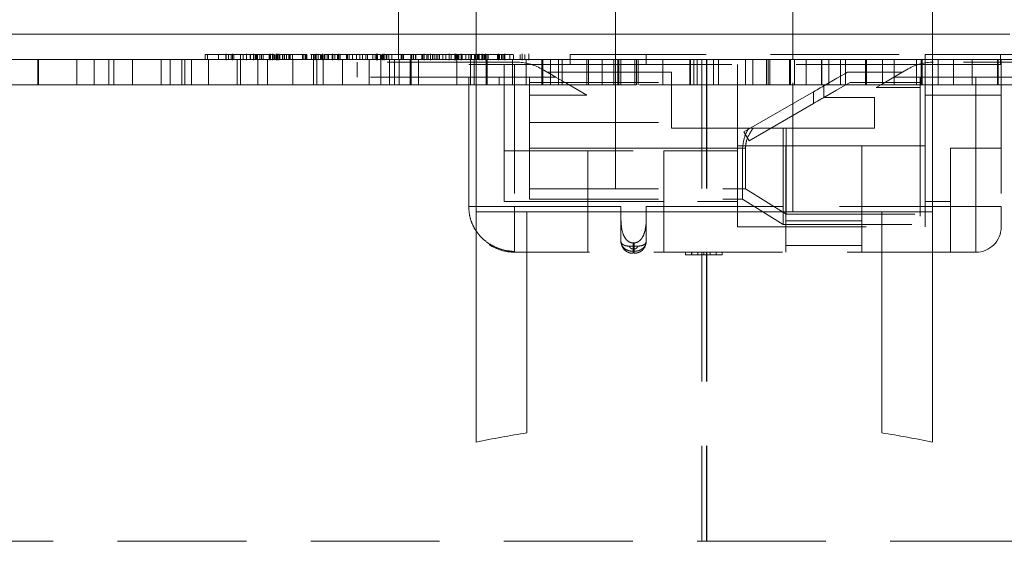
# Model space of a CAD drawing. Units: millimetres. Extents: x -1 to 201, y -13 to 267.
# Drawn here: x 79 to 88, y 71 to 76 of the extents above; entities that cross this region are included whole.
import ezdxf

# ---------------------------------------------------------------- set-up
doc = ezdxf.new("R2010")
doc.units = ezdxf.units.MM
doc.linetypes.add('HIDDEN', pattern=[1.905, 1.27, -0.635])

msp = doc.modelspace()

# ---------------------------------------------------------------- linework, layer by layer
at = {"color": 7, "linetype": 'Continuous', "lineweight": 15}
for p, q in [((82.2807, 76.1656), (82.2807, 76.4156)), ((83.0444, 76.4156), (83.0444, 76.1656)), ((87.5444, 76.4156), (87.5444, 76.1656)), ((72.5444, 76.1656), (82.2807, 76.1656)), ((83.0444, 76.1656), (82.2807, 76.1656)), ((82.2807, 75.9156), (82.2807, 76.1656)), ((83.0444, 76.1656), (87.5444, 76.1656)), ((83.0444, 75.9156), (83.0444, 76.1656)), ((88.308, 76.1656), (87.5444, 76.1656)), ((87.5444, 75.9156), (87.5444, 76.1656)), ((82.4495, 75.9156), (72.5301, 75.9156)), ((83.0444, 75.9156), (82.4495, 75.9156)), ((87.5444, 75.9156), (83.0444, 75.9156)), ((83.0444, 74.4156), (83.0444, 75.9156)), ((88.1534, 75.9156), (87.5444, 75.9156)), ((87.5444, 74.4156), (87.5444, 75.9156)), ((98.0587, 75.9156), (88.1534, 75.9156)), ((83.0444, 74.4156), (87.5444, 74.4156)), ((83.0444, 74.4156), (83.0444, 72.1448)), ((83.5444, 74.4156), (83.5444, 72.2341)), ((87.0444, 74.4156), (87.0444, 72.2341)), ((87.5444, 74.4156), (87.5444, 72.1448)), ((83.0447, 72.1448), (83.0444, 72.1448)), ((87.5441, 72.1448), (87.5444, 72.1448))]:
    msp.add_line(p, q, dxfattribs=at)
at = {"color": 7, "linetype": 'HIDDEN', "lineweight": 0}
for p, q in [((84.4194, 76.4156), (84.4194, 76.1656)), ((86.1694, 76.1656), (86.1694, 76.4156)), ((84.4194, 76.1656), (84.4194, 75.9156)), ((86.1694, 75.9156), (86.1694, 76.1656)), ((80.3736, 75.9656), (80.8185, 75.9656)), ((80.3736, 75.9656), (80.3736, 75.9156)), ((80.3948, 75.9656), (80.3948, 75.9156)), ((80.5047, 75.9656), (80.5047, 75.9156)), ((80.577, 75.9656), (80.577, 75.9156)), ((80.5818, 75.9719), (80.5818, 75.9094)), ((80.6041, 75.9656), (80.6041, 75.9156)), ((80.6296, 75.9656), (80.6296, 75.9156)), ((80.6444, 75.9719), (80.6444, 75.9094)), ((80.6558, 75.9656), (80.6558, 75.9156)), ((80.7204, 75.9656), (80.7204, 75.9156)), ((80.7472, 75.9656), (80.7472, 75.9156)), ((80.78, 75.9656), (80.78, 75.9156)), ((80.7803, 75.9719), (80.7803, 75.9094)), ((80.8185, 75.9656), (80.8185, 75.9156)), ((80.8185, 75.9656), (80.8514, 75.9656)), ((80.8187, 75.9656), (80.8187, 75.9156)), ((80.8495, 75.9719), (80.8495, 75.9094)), ((80.8514, 75.9656), (80.8514, 75.9156)), ((80.8525, 75.9656), (80.8525, 75.9156)), ((80.8686, 75.9656), (80.8686, 75.9156)), ((80.8788, 75.9656), (80.8788, 75.9156)), ((80.89, 75.9656), (80.89, 75.9156)), ((80.9119, 75.9656), (80.9119, 75.9156)), ((80.9301, 75.9656), (80.9301, 75.9156)), ((80.9452, 75.9656), (80.9452, 75.9156)), ((81.0033, 75.9656), (81.0033, 75.9156)), ((81.0143, 75.9094), (81.0143, 75.9719)), ((81.019, 75.9656), (81.019, 75.9156)), ((81.0362, 75.9719), (81.0362, 75.9094)), ((81.0394, 75.9656), (81.0394, 75.9156)), ((81.0402, 75.9656), (81.0402, 75.9156)), ((81.0421, 75.9656), (81.0421, 75.9156)), ((81.0547, 75.9656), (81.0547, 75.9156)), ((81.0585, 75.9656), (81.0585, 75.9156)), ((81.0692, 75.9656), (81.0692, 75.9156)), ((81.0759, 75.9656), (81.0692, 75.9656)), ((81.0757, 75.9656), (81.0757, 75.9156)), ((81.0774, 75.9094), (81.0774, 75.9719)), ((81.0829, 75.9719), (81.0829, 75.9094)), ((81.0853, 75.9656), (81.1563, 75.9656)), ((81.0862, 75.9656), (81.0862, 75.9156)), ((81.0878, 75.9656), (81.0878, 75.9156)), ((81.0988, 75.9719), (81.0988, 75.9094)), ((81.102, 75.9656), (81.102, 75.9156)), ((81.1102, 75.9656), (81.1102, 75.9156)), ((81.1359, 75.9656), (81.1359, 75.9156)), ((81.1391, 75.9656), (81.1391, 75.9156)), ((81.1563, 75.9656), (81.1978, 75.9656)), ((81.1563, 75.9656), (81.1563, 75.9156)), ((81.1748, 75.9656), (81.1748, 75.9156)), ((81.1978, 75.9656), (81.1978, 75.9156)), ((81.1978, 75.9656), (81.3387, 75.9656)), ((81.2016, 75.9656), (81.2016, 75.9156)), ((81.2124, 75.9656), (81.2124, 75.9156)), ((81.2344, 75.9656), (81.2344, 75.9156)), ((81.2354, 75.9656), (81.2354, 75.9156)), ((81.3332, 75.9656), (81.3332, 75.9156)), ((81.3387, 75.9656), (81.3749, 75.9656)), ((81.3387, 75.9656), (81.3387, 75.9156)), ((81.3588, 75.9656), (81.3588, 75.9156)), ((81.3663, 75.9656), (81.3663, 75.9156)), ((81.3749, 75.9656), (81.3749, 75.9156)), ((81.4207, 75.9656), (81.4207, 75.9156)), ((81.4419, 75.9656), (81.4419, 75.9156)), ((81.4532, 75.9656), (81.4532, 75.9156)), ((81.4577, 75.9656), (81.4577, 75.9156)), ((81.4687, 75.9094), (81.4687, 75.9719)), ((81.4861, 75.9656), (81.4861, 75.9156)), ((81.5091, 75.9656), (81.5091, 75.9156)), ((81.5102, 75.9656), (81.5102, 75.9156)), ((81.5191, 75.9656), (81.5191, 75.9156)), ((81.5236, 75.9656), (81.5236, 75.9156)), ((81.5318, 75.9094), (81.5318, 75.9719)), ((81.5432, 75.9656), (81.6515, 75.9656)), ((81.5432, 75.9656), (81.5432, 75.9156)), ((81.5518, 75.9656), (81.5518, 75.9156)), ((81.5761, 75.9656), (81.5761, 75.9156)), ((81.5904, 75.9656), (81.5904, 75.9156)), ((81.6241, 75.9656), (81.6241, 75.9156)), ((81.6289, 75.9719), (81.6289, 75.9094)), ((81.631, 75.9656), (81.631, 75.9156)), ((81.6512, 75.9656), (81.6512, 75.9156)), ((81.6515, 75.9656), (81.6515, 75.9156)), ((81.6515, 75.9656), (81.6844, 75.9656)), ((81.6767, 75.9656), (81.6767, 75.9156)), ((81.6844, 75.9656), (81.6844, 75.9156)), ((81.6844, 75.9656), (81.688, 75.9656)), ((81.688, 75.9656), (81.688, 75.9156)), ((81.688, 75.9656), (81.8655, 75.9656)), ((81.6915, 75.9719), (81.6915, 75.9094)), ((81.7029, 75.9656), (81.7029, 75.9156)), ((81.7675, 75.9656), (81.7675, 75.9156)), ((81.7763, 75.9656), (81.7763, 75.9156)), ((81.7943, 75.9656), (81.7943, 75.9156)), ((81.8271, 75.9656), (81.8271, 75.9156)), ((81.8276, 75.9656), (81.8276, 75.9156)), ((81.8655, 75.9656), (81.8985, 75.9656)), ((81.8655, 75.9656), (81.8655, 75.9156)), ((81.8985, 75.9656), (81.8985, 75.9156)), ((81.9259, 75.9656), (81.9259, 75.9156)), ((81.9574, 75.9656), (81.9574, 75.9156)), ((81.959, 75.9656), (81.959, 75.9156)), ((81.9725, 75.9656), (81.9725, 75.9156)), ((81.9744, 75.9656), (81.9744, 75.9156)), ((82.0257, 75.9656), (82.0257, 75.9156)), ((82.0504, 75.9656), (82.0504, 75.9156)), ((82.0614, 75.9094), (82.0614, 75.9719)), ((82.0726, 75.9719), (82.0726, 75.9094)), ((82.1017, 75.9656), (82.1017, 75.9156)), ((82.1034, 75.9656), (82.1034, 75.9156)), ((82.1094, 75.9656), (82.1094, 75.9156)), ((82.1162, 75.9656), (82.1162, 75.9156)), ((89.1225, 75.9656), (82.1225, 75.9656)), ((82.1225, 75.9656), (82.1225, 75.9156)), ((82.1245, 75.9094), (82.1245, 75.9719)), ((82.1337, 75.9656), (82.1337, 75.9156)), ((82.137, 75.9719), (82.137, 75.9094)), ((82.1565, 75.9656), (82.1565, 75.9156)), ((82.1607, 75.9656), (82.1607, 75.9156)), ((82.1632, 75.9656), (82.1632, 75.9156)), ((82.1834, 75.9656), (82.1834, 75.9156)), ((82.2146, 75.9656), (82.2146, 75.9156)), ((82.306, 75.9656), (82.306, 75.9156)), ((82.3147, 75.9656), (82.3147, 75.9156)), ((82.3276, 75.9656), (82.3276, 75.9156)), ((82.4023, 75.9656), (82.4023, 75.9156)), ((82.4101, 75.9656), (82.4101, 75.9156)), ((82.4283, 75.9656), (82.4283, 75.9156)), ((82.4465, 75.9656), (82.4465, 75.9156)), ((82.4495, 75.9656), (82.4495, 75.9156)), ((82.511, 75.9656), (82.511, 75.9156)), ((82.5194, 75.9656), (82.5194, 75.9156)), ((82.5323, 75.9094), (82.5323, 75.9719)), ((82.5589, 75.9656), (82.5589, 75.9156)), ((82.5594, 75.9656), (82.5594, 75.9156)), ((82.5707, 75.9656), (82.5707, 75.9156)), ((82.5953, 75.9656), (82.5953, 75.9156)), ((82.5967, 75.9094), (82.5967, 75.9719)), ((82.6149, 75.9656), (82.6149, 75.9156)), ((82.6317, 75.9656), (82.6317, 75.9156)), ((82.6524, 75.9656), (82.6524, 75.9156)), ((82.6662, 75.9656), (82.6662, 75.9156)), ((82.6843, 75.9656), (82.6843, 75.9156)), ((82.7172, 75.9656), (82.7172, 75.9156)), ((82.7473, 75.9656), (82.7473, 75.9156)), ((82.7801, 75.9719), (82.7801, 75.9094)), ((82.8001, 75.9656), (82.8001, 75.9156)), ((82.834, 75.9719), (82.834, 75.9094)), ((82.8435, 75.9719), (82.8435, 75.9094)), ((82.8563, 75.9656), (82.8563, 75.9156)), ((82.8605, 75.9656), (82.8605, 75.9156)), ((82.8687, 75.9656), (82.8687, 75.9156)), ((82.8731, 75.9656), (82.8731, 75.9156)), ((82.8756, 75.9656), (82.8756, 75.9156)), ((82.8966, 75.9719), (82.8966, 75.9094)), ((82.905, 75.9656), (82.905, 75.9156)), ((82.906, 75.9656), (82.906, 75.9156)), ((82.908, 75.9656), (82.908, 75.9156)), ((82.9444, 75.9656), (82.9444, 75.9156)), ((82.9716, 75.9656), (82.9716, 75.9156)), ((82.9727, 75.9656), (82.9727, 75.9156)), ((82.9926, 75.9656), (82.9926, 75.9156)), ((82.9995, 75.9656), (82.9995, 75.9156)), ((83.0275, 75.9656), (83.0275, 75.9156)), ((83.0322, 75.9656), (83.0322, 75.9156)), ((83.0407, 75.9719), (83.0407, 75.9094)), ((83.0603, 75.9656), (83.0603, 75.9156)), ((83.0662, 75.9656), (83.0662, 75.9156)), ((83.0714, 75.9656), (83.0714, 75.9156)), ((83.0742, 75.9094), (83.0742, 75.9719)), ((83.1018, 75.9656), (83.1018, 75.9156)), ((83.1051, 75.9719), (83.1051, 75.9094)), ((83.1118, 75.9656), (83.1118, 75.9156)), ((83.1245, 75.9656), (83.1245, 75.9156)), ((83.131, 75.9656), (83.131, 75.9156)), ((83.1364, 75.9094), (83.1364, 75.9719)), ((83.1514, 75.9656), (83.1514, 75.9156)), ((83.1641, 75.9656), (83.1641, 75.9156)), ((83.2555, 75.9656), (83.2555, 75.9156)), ((83.2665, 75.9094), (83.2665, 75.9719)), ((83.274, 75.9656), (83.274, 75.9156)), ((83.2956, 75.9656), (83.2956, 75.9156)), ((83.3069, 75.9656), (83.3069, 75.9156)), ((83.3214, 75.9656), (83.3214, 75.9156)), ((83.3296, 75.9094), (83.3296, 75.9719)), ((83.3781, 75.9656), (83.3781, 75.9156)), ((83.4146, 75.9656), (83.4146, 75.9156)), ((83.479, 75.9656), (83.479, 75.9156)), ((83.5003, 75.9094), (83.5003, 75.9719)), ((83.527, 75.9656), (83.527, 75.9156)), ((83.5648, 75.9094), (83.5648, 75.9719)), ((83.9725, 75.9656), (83.9725, 75.8656)), ((84.7225, 75.9656), (83.9725, 75.9656)), ((84.7225, 75.8656), (84.7225, 75.9656)), ((87.4725, 75.9656), (87.4725, 75.8656)), ((87.9725, 75.9656), (87.4725, 75.9656)), ((87.9725, 74.4656), (87.9725, 75.9656)), ((88.2175, 75.8656), (88.2175, 75.9656)), ((78.7232, 75.6656), (78.7232, 75.9156)), ((78.7283, 75.6656), (78.7283, 75.9156)), ((79.1087, 75.6656), (79.1087, 75.9156)), ((79.2773, 75.6656), (79.2773, 75.9156)), ((79.4242, 75.6656), (79.4242, 75.9156)), ((79.4732, 75.6656), (79.4732, 75.9156)), ((79.6577, 75.6656), (79.6577, 75.9156)), ((79.9397, 75.6656), (79.9397, 75.9156)), ((80.0273, 75.6656), (80.0273, 75.9156)), ((80.1434, 75.6656), (80.1434, 75.9156)), ((80.1742, 75.6656), (80.1742, 75.9156)), ((80.2388, 75.6656), (80.2388, 75.9156)), ((80.4077, 75.6656), (80.4077, 75.9156)), ((80.6897, 75.6656), (80.6897, 75.9156)), ((80.7232, 75.6656), (80.7232, 75.9156)), ((80.8934, 75.6656), (80.8934, 75.9156)), ((80.9888, 75.6656), (80.9888, 75.9156)), ((81.2388, 75.6656), (81.2388, 75.9156)), ((81.4424, 75.6656), (81.4424, 75.9156)), ((81.4732, 75.6656), (81.4732, 75.9156)), ((81.5378, 75.6656), (81.5378, 75.9156)), ((81.7283, 75.6656), (81.7283, 75.9156)), ((81.8725, 75.7406), (81.8725, 75.8906)), ((83.4386, 75.8906), (81.8725, 75.8906)), ((81.9888, 75.6656), (81.9888, 75.9156)), ((82.1048, 75.6656), (82.1048, 75.9156)), ((82.1924, 75.6656), (82.1924, 75.9156)), ((82.2388, 75.6656), (82.2388, 75.9156)), ((82.2878, 75.6656), (82.2878, 75.9156)), ((82.3949, 75.6656), (82.3949, 75.9156)), ((82.4038, 75.6656), (82.4038, 75.9156)), ((82.4783, 75.6656), (82.4783, 75.9156)), ((82.8548, 75.6656), (82.8548, 75.9156)), ((82.9725, 74.4656), (82.9725, 75.8656)), ((82.9725, 75.8656), (83.4225, 75.8656)), ((82.9888, 75.6656), (82.9888, 75.9156)), ((83.0273, 75.6656), (83.0273, 75.9156)), ((83.1449, 75.6656), (83.1449, 75.9156)), ((83.1538, 75.6656), (83.1538, 75.9156)), ((83.3225, 75.8656), (83.3225, 75.0156)), ((83.4038, 75.6656), (83.4038, 75.9156)), ((83.4225, 75.8656), (83.4225, 74.4656)), ((83.9725, 75.8656), (83.4225, 75.8656)), ((83.5378, 75.6656), (83.5378, 75.9156)), ((83.6939, 75.6656), (83.6939, 75.9156)), ((83.7029, 75.6656), (83.7029, 75.9156)), ((83.7773, 75.6656), (83.7773, 75.9156)), ((83.8587, 75.6656), (83.8587, 75.9156)), ((83.8934, 75.6656), (83.8934, 75.9156)), ((84.7225, 75.8656), (83.9725, 75.8656)), ((84.1359, 75.6656), (84.1359, 75.9156)), ((84.1538, 75.6656), (84.1538, 75.9156)), ((84.2878, 75.6656), (84.2878, 75.9156)), ((84.4038, 75.6656), (84.4038, 75.9156)), ((84.4194, 75.9156), (84.4194, 74.4156)), ((84.4439, 75.6656), (84.4439, 75.9156)), ((84.4529, 75.6656), (84.4529, 75.9156)), ((84.4735, 75.6656), (84.4735, 75.9156)), ((84.6087, 75.6656), (84.6087, 75.9156)), ((84.6272, 75.6656), (84.6272, 75.9156)), ((84.6434, 75.6656), (84.6434, 75.9156)), ((87.4725, 75.8656), (84.7225, 75.8656)), ((84.8859, 75.6656), (84.8859, 75.9156)), ((85.1538, 75.6656), (85.1538, 75.9156)), ((85.1577, 75.6656), (85.1577, 75.9156)), ((85.1924, 75.6656), (85.1924, 75.9156)), ((85.2235, 75.6656), (85.2235, 75.9156)), ((85.2694, 75.9156), (85.2694, 71.1656)), ((85.2705, 75.9156), (85.2705, 71.1656)), ((85.3183, 75.9156), (85.3183, 71.1656)), ((85.3194, 75.9156), (85.3194, 71.1656)), ((85.3874, 75.6656), (85.3874, 75.9156)), ((85.4349, 75.6656), (85.4349, 75.9156)), ((85.6225, 75.0656), (85.6225, 75.8656)), ((85.7029, 75.6656), (85.7029, 75.9156)), ((85.7725, 75.6656), (85.7725, 75.9156)), ((85.9077, 75.6656), (85.9077, 75.9156)), ((85.9262, 75.6656), (85.9262, 75.9156)), ((85.9424, 75.6656), (85.9424, 75.9156)), ((86.1359, 75.6656), (86.1359, 75.9156)), ((86.1449, 75.6656), (86.1449, 75.9156)), ((86.1694, 74.4156), (86.1694, 75.9156)), ((86.1849, 75.6656), (86.1849, 75.9156)), ((86.301, 75.6656), (86.301, 75.9156)), ((86.4518, 75.6656), (86.4518, 75.9156)), ((86.4529, 75.6656), (86.4529, 75.9156)), ((86.5225, 75.6656), (86.5225, 75.9156)), ((86.6386, 75.6656), (86.6386, 75.9156)), ((86.6864, 75.6656), (86.6864, 75.9156)), ((86.8859, 75.6656), (86.8859, 75.9156)), ((86.8949, 75.6656), (86.8949, 75.9156)), ((87.051, 75.6656), (87.051, 75.9156)), ((87.168, 75.6656), (87.168, 75.9156)), ((87.3886, 75.6656), (87.3886, 75.9156)), ((87.4349, 75.6656), (87.4349, 75.9156)), ((87.4439, 75.6656), (87.4439, 75.9156)), ((88.2175, 75.8656), (87.4725, 75.8656)), ((87.4725, 75.0656), (87.4725, 75.8656)), ((89.1225, 75.8906), (87.5565, 75.8906)), ((87.6, 75.6656), (87.6, 75.9156)), ((87.7509, 75.6656), (87.7509, 75.9156)), ((87.9376, 75.6656), (87.9376, 75.9156)), ((88.1849, 75.6656), (88.1849, 75.9156)), ((88.1939, 75.6656), (88.1939, 75.9156)), ((88.2225, 75.8656), (88.2175, 75.8656)), ((88.2225, 75.8656), (88.2225, 74.4656)), ((88.2235, 75.6656), (88.2235, 75.9156)), ((83.2725, 75.7406), (81.8725, 75.7406)), ((83.2725, 75.7406), (83.3225, 75.7406)), ((83.2725, 75.7406), (83.2725, 75.6656)), ((83.5725, 75.7406), (83.3225, 75.7406)), ((83.8324, 75.7406), (83.5725, 75.7406)), ((83.5725, 75.5641), (83.5725, 75.7406)), ((83.6886, 75.8236), (83.8324, 75.7406)), ((83.7458, 75.7906), (84.9725, 75.7906)), ((84.9725, 75.7906), (84.9725, 75.2956)), ((87.2493, 75.7906), (86.7056, 75.7906)), ((87.3065, 75.8236), (87.1627, 75.7406)), ((87.1627, 75.7406), (87.4225, 75.7406)), ((87.4225, 75.7406), (87.4225, 75.6406)), ((87.4225, 75.7406), (87.4725, 75.7406)), ((88.2225, 75.7406), (87.4725, 75.7406)), ((88.2225, 75.7406), (89.1225, 75.7406)), ((79.6577, 75.6656), (78.3587, 75.6656)), ((80.4077, 75.6656), (79.6577, 75.6656)), ((81.4424, 75.6656), (80.4077, 75.6656)), ((82.1924, 75.6656), (81.4424, 75.6656)), ((82.2878, 75.6656), (82.1924, 75.6656)), ((82.3949, 75.6656), (82.2878, 75.6656)), ((82.9725, 75.6656), (82.3949, 75.6656)), ((82.9725, 75.6656), (83.2725, 75.6656)), ((83.6939, 75.6656), (83.2725, 75.6656)), ((83.5725, 75.6906), (84.9725, 75.6906)), ((84.4439, 75.6656), (83.6939, 75.6656)), ((84.4735, 75.6656), (84.4439, 75.6656)), ((84.6272, 75.6656), (84.4735, 75.6656)), ((85.9262, 75.6656), (84.6272, 75.6656)), ((86.6864, 75.6656), (85.9262, 75.6656)), ((86.4725, 75.5406), (86.4725, 75.6603)), ((86.4725, 75.6603), (86.4799, 75.6603)), ((86.4799, 75.6603), (86.4745, 75.6572)), ((87.9376, 75.6656), (86.6864, 75.6656)), ((87.4225, 75.6906), (86.7324, 75.6906)), ((87.4225, 75.6406), (86.9895, 75.6406)), ((87.4225, 75.6406), (87.4225, 74.2906)), ((88.6876, 75.6656), (87.9376, 75.6656)), ((83.5725, 75.2956), (83.5725, 75.5641)), ((83.5725, 75.5641), (84.1381, 75.5641)), ((86.3725, 75.5983), (85.6864, 75.2022)), ((86.3725, 75.5983), (86.3725, 75.4829)), ((86.4725, 75.5406), (86.9725, 75.5406)), ((86.9725, 75.5406), (86.9725, 75.2406)), ((88.2225, 75.5656), (87.4725, 75.5656)), ((85.7364, 75.1156), (86.3725, 75.4829)), ((83.5725, 75.0406), (83.5725, 75.2956)), ((83.5725, 75.2956), (84.9725, 75.2956)), ((84.9725, 75.2406), (84.9725, 75.2956)), ((84.9725, 75.2406), (85.7342, 75.2406)), ((85.6864, 75.2022), (85.7364, 75.1156)), ((86.0725, 75.2406), (85.7342, 75.2406)), ((85.7342, 75.2406), (85.7768, 75.2406)), ((85.7768, 75.2406), (86.1012, 75.2406)), ((86.0725, 74.2906), (86.0725, 75.2406)), ((86.9725, 75.2406), (86.0725, 75.2406)), ((86.1012, 75.2406), (86.1012, 74.3906)), ((85.6225, 74.266), (85.6225, 75.0656)), ((85.6225, 75.0656), (87.4725, 75.0656)), ((86.0975, 75.0656), (85.6225, 75.0656)), ((86.0975, 74.324), (86.0975, 75.0656)), ((86.8475, 75.0656), (86.8475, 74.324)), ((87.4725, 75.0656), (86.8475, 75.0656)), ((87.4725, 75.0656), (87.4725, 74.266)), ((84.1475, 75.0156), (83.3225, 75.0156)), ((83.3225, 74.5156), (83.3225, 75.0156)), ((83.3225, 75.0156), (85.6225, 75.0156)), ((83.5725, 75.0406), (85.6725, 75.0406)), ((83.5725, 74.5406), (83.5725, 75.0406)), ((85.7012, 75.0406), (83.5725, 75.0406)), ((84.1475, 74.5158), (84.1475, 75.0156)), ((84.8975, 75.0156), (84.8975, 74.5158)), ((85.6225, 75.0156), (84.8975, 75.0156)), ((85.6725, 75.0406), (85.6725, 74.5406)), ((85.7012, 74.6406), (85.7012, 75.0406)), ((87.7225, 75.0406), (87.7225, 74.0156)), ((87.7225, 75.0406), (88.2225, 75.0406)), ((83.5725, 74.6406), (85.7012, 74.6406)), ((85.7012, 74.6406), (86.1012, 74.3906)), ((83.3225, 74.5156), (85.6225, 74.5156)), ((83.5725, 74.5406), (85.6725, 74.5406)), ((84.8975, 74.5158), (84.1475, 74.5158)), ((84.1475, 74.0156), (84.1475, 74.5158)), ((84.8975, 74.5156), (84.1475, 74.5156)), ((84.8975, 74.5158), (84.8975, 74.0156)), ((85.6725, 74.5406), (86.0725, 74.2906)), ((87.4725, 74.5156), (87.7225, 74.5156)), ((83.4225, 74.4656), (82.9725, 74.4656)), ((82.9725, 74.4656), (83.4225, 74.4656)), ((83.4225, 74.4656), (84.4725, 74.4656)), ((87.9725, 74.4656), (83.4225, 74.4656)), ((83.4225, 74.0229), (83.4225, 74.4656)), ((83.4225, 74.4656), (83.4225, 74.0229)), ((84.4725, 74.4656), (84.4725, 74.3983)), ((84.7225, 74.4656), (87.9725, 74.4656)), ((84.7225, 74.3983), (84.7225, 74.4656)), ((86.1012, 74.3906), (87.4225, 74.3906)), ((87.9725, 74.4656), (88.2225, 74.4656)), ((87.9725, 74.4656), (87.9725, 74.0156)), ((87.9725, 74.4656), (88.2225, 74.4656)), ((87.9725, 74.0156), (87.9725, 74.4656)), ((86.0725, 74.2906), (87.4225, 74.2906)), ((86.8475, 74.324), (86.0975, 74.324)), ((86.0975, 74.0156), (86.0975, 74.324)), ((86.8475, 74.0156), (86.8475, 74.324)), ((85.6225, 74.266), (87.4725, 74.266)), ((84.4725, 74.121), (84.4792, 74.1045)), ((84.5925, 74.0251), (84.5925, 74.1077)), ((84.5925, 74.1077), (84.6025, 74.1077)), ((84.6025, 74.0251), (84.6025, 74.1077)), ((86.0975, 74.0834), (86.8475, 74.0834)), ((83.4225, 74.0156), (83.4225, 74.0229)), ((87.9725, 74.0156), (83.4225, 74.0156)), ((84.5577, 74.0759), (84.6374, 74.0759)), ((84.6025, 74.0477), (84.5925, 74.0477)), ((84.6025, 74.0251), (84.5925, 74.0251)), ((85.1101, 74.0156), (85.1101, 73.9906)), ((85.1101, 73.9906), (85.1705, 73.9906)), ((85.1705, 74.0156), (85.1705, 73.9906)), ((85.1705, 73.9906), (85.2309, 73.9906)), ((85.1707, 74.0156), (85.1707, 73.9906)), ((85.2309, 74.0156), (85.2309, 73.9906)), ((85.2309, 73.9906), (85.2913, 73.9906)), ((85.2913, 74.0156), (85.2913, 73.9906)), ((85.2913, 73.9906), (85.3517, 73.9906)), ((85.3517, 74.0156), (85.3517, 73.9906)), ((85.3517, 73.9906), (85.4121, 73.9906)), ((85.4121, 74.0156), (85.4121, 73.9906)), ((85.4121, 73.9906), (85.4725, 73.9906)), ((85.4725, 74.0156), (85.4725, 73.9906)), ((73.7944, 71.1656), (96.7944, 71.1656))]:
    msp.add_line(p, q, dxfattribs=at)
at = {"color": 7, "linetype": 'HIDDEN', "lineweight": 0, "flags": 128}
for points in [[(84.1381, 75.5641), (84.0417, 75.6197), (83.9392, 75.6789), (83.8324, 75.7406)], [(86.4799, 75.6603), (86.6036, 75.7317), (86.6798, 75.7757), (86.7056, 75.7906)], [(87.1627, 75.7406), (87.0996, 75.7042), (87.0417, 75.6707), (86.9895, 75.6406)], [(86.4725, 75.6561), (86.471, 75.6552), (86.4665, 75.6526), (86.4592, 75.6483), (86.4492, 75.6426), (86.4368, 75.6355), (86.4225, 75.6272), (86.4068, 75.6181), (86.3899, 75.6084), (86.3725, 75.5983)], [(86.4725, 75.5406), (86.5972, 75.6126), (86.683, 75.6621), (86.7268, 75.6874), (86.7324, 75.6906)], [(86.3725, 75.4829), (86.3921, 75.4941), (86.4108, 75.505), (86.4281, 75.5149), (86.4433, 75.5237), (86.4557, 75.5309), (86.4649, 75.5362), (86.4706, 75.5395), (86.4725, 75.5406)]]:
    msp.add_lwpolyline(points, dxfattribs=at)
at = {"color": 7, "linetype": 'HIDDEN', "lineweight": 0}
for centre, radius, start, end in [((83.4386, 75.3906), 0.5, 60, 90), ((87.5565, 75.3906), 0.5, 90, 120), ((87.9725, 74.2656), 0.25, 270, 0), ((83.4225, 74.4656), 0.45, 236.52827, 270), ((84.6969, 74.1218), 0.0257, 317.68894, 358.25619)]:
    msp.add_arc(centre, radius, start, end, dxfattribs=at)
for start_param, end_param in [(1.570796, 1.586779), (4.696407, 4.712389)]:
    msp.add_ellipse((85.2944, 74.4156), major_axis=(0, 142.088), ratio=0.015835, start_param=start_param, end_param=end_param, dxfattribs=at)
at = {"color": 7, "linetype": 'Continuous', "lineweight": 15}
for start_param, end_param in [(0.154006, 0.198502), (6.084683, 6.129179)]:
    msp.add_ellipse((85.2944, 60.9175), major_axis=(0, 11.4521), ratio=0.996166, start_param=start_param, end_param=end_param, dxfattribs=at)
at = {"color": 7, "linetype": 'HIDDEN', "lineweight": 0}
for points, knots in [([(80.8577, 75.9656), (80.8744, 75.9656), (80.9044, 75.9656), (80.9529, 75.9656), (80.9951, 75.9656), (81.0307, 75.9656), (81.0467, 75.9656), (81.0547, 75.9656)], [0, 0, 0, 0, 0.240404, 0.430488, 0.620196, 0.809918, 1, 1, 1, 1]), ([(81.4132, 75.9656), (81.4252, 75.9656), (81.4514, 75.9656), (81.485, 75.9656), (81.501, 75.9656), (81.5091, 75.9656)], [0, 0, 0, 0, 0.297792, 0.648563, 1, 1, 1, 1]), ([(81.9047, 75.9656), (81.9215, 75.9656), (81.9515, 75.9656), (82, 75.9656), (82.0421, 75.9656), (82.0778, 75.9656), (82.0937, 75.9656), (82.1017, 75.9656)], [0, 0, 0, 0, 0.240404, 0.4304881, 0.6201965, 0.8099188, 1, 1, 1, 1]), ([(85.6725, 75.0406), (85.6773, 75.0821), (85.6854, 75.153), (85.7199, 75.215), (85.7342, 75.2406)], [0, 0, 0, 0, 0.586208, 1, 1, 1, 1]), ([(85.7768, 75.2406), (85.7493, 75.1982), (85.7092, 75.1361), (85.7031, 75.0636), (85.7012, 75.0406)], [0, 0, 0, 0, 0.683752, 1, 1, 1, 1]), ([(82.9726, 74.4711), (82.9737, 74.4437), (82.976, 74.3878), (82.9996, 74.3062), (83.039, 74.2287), (83.0955, 74.1589), (83.1668, 74.1008), (83.2489, 74.0578), (83.3358, 74.0302), (83.3941, 74.0253), (83.4225, 74.0229)], [0, 0, 0, 0, 0.115239, 0.235442, 0.360535, 0.489608, 0.620842, 0.751636, 0.878983, 1, 1, 1, 1]), ([(84.4725, 74.121), (84.4725, 74.1604), (84.4725, 74.2391), (84.4725, 74.3453), (84.4725, 74.3983)], [0, 0, 0, 0, 0.500305, 1, 1, 1, 1]), ([(84.4725, 74.3983), (84.4726, 74.3583), (84.4728, 74.2869), (84.4891, 74.2013), (84.5178, 74.1476), (84.5456, 74.1206), (84.5728, 74.1089), (84.5872, 74.108), (84.5925, 74.1077)], [0, 0, 0, 0, 0.349042, 0.623015, 0.748318, 0.87484, 0.953264, 1, 1, 1, 1]), ([(84.6025, 74.1077), (84.6123, 74.1088), (84.6317, 74.1111), (84.6602, 74.1294), (84.6895, 74.1648), (84.7233, 74.2558), (84.7229, 74.3382), (84.7225, 74.3983)], [0, 0, 0, 0, 0.084379, 0.168316, 0.288388, 0.480114, 1, 1, 1, 1]), ([(84.7225, 74.3983), (84.7225, 74.3453), (84.7225, 74.2391), (84.7225, 74.1604), (84.7225, 74.121)], [0, 0, 0, 0, 0.499695, 1, 1, 1, 1]), ([(88.2225, 74.4656), (88.2225, 74.4405), (88.2225, 74.4018), (88.2225, 74.3552), (88.2225, 74.3234), (88.2225, 74.2974), (88.2225, 74.2725), (88.2225, 74.2683), (88.2225, 74.2656)], [0, 0, 0, 0, 0.239444, 0.368221, 0.499998, 0.628777, 0.760556, 1, 1, 1, 1]), ([(84.4725, 74.1254), (84.4733, 74.1192), (84.4743, 74.1119), (84.4785, 74.1055), (84.4792, 74.1045)], [0, 0, 0, 0, 0.835769, 1, 1, 1, 1]), ([(84.5925, 74.0251), (84.5772, 74.0264), (84.5539, 74.0284), (84.526, 74.0405), (84.5027, 74.0557), (84.4851, 74.0759), (84.4744, 74.0996), (84.4732, 74.1136), (84.4726, 74.121)], [0, 0, 0, 0, 0.242956, 0.369809, 0.499863, 0.719071, 0.851901, 1, 1, 1, 1]), ([(84.4766, 74.1089), (84.4788, 74.0949), (84.482, 74.074), (84.4977, 74.0497), (84.5126, 74.0339), (84.5306, 74.0211), (84.5506, 74.0118), (84.572, 74.0061), (84.5864, 74.0056), (84.5936, 74.0054)], [0, 0, 0, 0, 0.254735, 0.381522, 0.507496, 0.632529, 0.756441, 0.878994, 1, 1, 1, 1]), ([(84.4792, 74.1045), (84.4838, 74.0996), (84.4928, 74.0898), (84.5159, 74.0806), (84.5386, 74.0764), (84.5529, 74.076), (84.5577, 74.0759)], [0, 0, 0, 0, 0.284638, 0.569202, 0.855569, 1, 1, 1, 1]), ([(84.7225, 74.121), (84.7219, 74.1136), (84.7207, 74.0996), (84.71, 74.0759), (84.6924, 74.0557), (84.6691, 74.0406), (84.6412, 74.0284), (84.6179, 74.0264), (84.6025, 74.0251)], [0, 0, 0, 0, 0.147989, 0.28078, 0.500138, 0.630168, 0.757008, 1, 1, 1, 1]), ([(84.6025, 74.0054), (84.6097, 74.0057), (84.624, 74.0063), (84.6451, 74.0121), (84.6651, 74.0214), (84.6886, 74.0384), (84.7119, 74.0674), (84.7162, 74.095), (84.7184, 74.1088)], [0, 0, 0, 0, 0.1211347, 0.2438335, 0.3678782, 0.4930609, 0.7448915, 1, 1, 1, 1]), ([(84.6374, 74.0759), (84.647, 74.0764), (84.6662, 74.0773), (84.6916, 74.0848), (84.7078, 74.0946), (84.7139, 74.1021), (84.7159, 74.1045)], [0, 0, 0, 0, 0.287883, 0.575801, 0.863015, 1, 1, 1, 1]), ([(84.7159, 74.1045), (84.7188, 74.1101), (84.7223, 74.1167), (84.7225, 74.1242), (84.7225, 74.1254)], [0, 0, 0, 0, 0.835754, 1, 1, 1, 1]), ([(84.5925, 74.0477), (84.5882, 74.0481), (84.5795, 74.0489), (84.5684, 74.0554), (84.5601, 74.0645), (84.5585, 74.0721), (84.5577, 74.0759)], [0, 0, 0, 0, 0.249876, 0.497727, 0.743925, 1, 1, 1, 1]), ([(84.5925, 74.0477), (84.5925, 74.0425), (84.5925, 74.0322), (84.5925, 74.02), (84.5925, 74.0112), (84.5925, 74.0063), (84.5925, 74.006), (84.5925, 74.0059)], [0, 0, 0, 0, 0.222273, 0.444522, 0.666785, 0.889046, 1, 1, 1, 1]), ([(84.5925, 74.0059), (84.5925, 74.0056), (84.5925, 74.0047), (84.5925, 74.0076), (84.5925, 74.014), (84.5925, 74.0214), (84.5925, 74.0251)], [0, 0, 0, 0, 0.143059, 0.42869, 0.714338, 1, 1, 1, 1]), ([(84.6025, 74.0477), (84.607, 74.0481), (84.6157, 74.0489), (84.6268, 74.0554), (84.6349, 74.0646), (84.6366, 74.0721), (84.6374, 74.0759)], [0, 0, 0, 0, 0.2529341, 0.4981354, 0.747027, 1, 1, 1, 1]), ([(84.6025, 74.0059), (84.6025, 74.006), (84.6025, 74.0063), (84.6025, 74.0112), (84.6025, 74.02), (84.6025, 74.0322), (84.6025, 74.0425), (84.6025, 74.0477)], [0, 0, 0, 0, 0.108155, 0.331115, 0.554079, 0.777028, 1, 1, 1, 1]), ([(84.6025, 74.0251), (84.6025, 74.0214), (84.6025, 74.014), (84.6025, 74.0076), (84.6025, 74.0047), (84.6025, 74.0056), (84.6025, 74.0059)], [0, 0, 0, 0, 0.284515, 0.569014, 0.853498, 1, 1, 1, 1])]:
    msp.add_open_spline(points, degree=3, knots=knots, dxfattribs=at)

doc.saveas('drawing.dxf')
